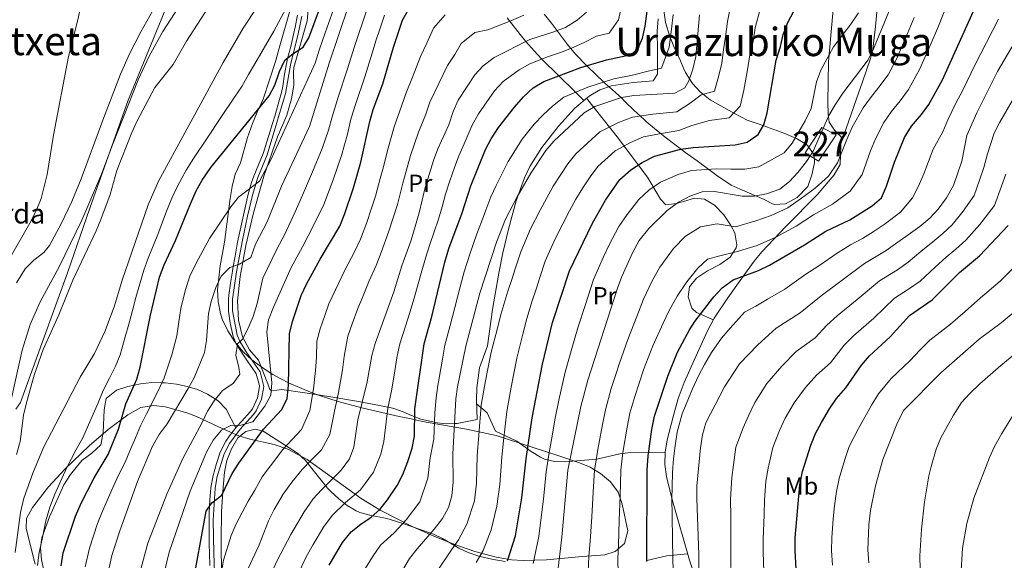
# Model space of a CAD drawing. Units: metres. Extents: x 619992 to 626839, y 4789643 to 4794394.
# Drawn here: x 621262 to 621661, y 4790787 to 4791006 of the extents above; entities that cross this region are included whole.
import ezdxf
from ezdxf.enums import TextEntityAlignment as Align

# ---------------------------------------------------------------- set-up
doc = ezdxf.new("R2010")
doc.units = ezdxf.units.M
doc.header["$MEASUREMENT"] = 0
doc.linetypes.add('DGN Style 3', pattern=[119.75222, 85.5373, -34.21492])
for name, color, linetype, lineweight in [('Nivel 1', 7, 'Continuous', 0), ('Nivel 11', 7, 'Continuous', 0), ('Nivel 15', 7, 'Continuous', 0), ('Nivel 21', 7, 'Continuous', 0), ('Nivel 35', 7, 'Continuous', 0), ('Nivel 36', 7, 'Continuous', 0), ('Nivel 37', 7, 'Continuous', 0), ('Nivel 4', 7, 'Continuous', 0), ('Nivel 44', 7, 'Continuous', 0), ('Nivel 45', 7, 'Continuous', 0), ('Nivel 48', 7, 'Continuous', 0), ('Nivel 5', 7, 'Continuous', 0), ('Nivel 52', 7, 'Continuous', 0), ('Nivel 57', 7, 'Continuous', 0)]:
    doc.layers.add(name, color=color, linetype=linetype, lineweight=lineweight)
doc.styles.add('Style-Arial', font='txt')
doc.styles.add('Style-Arial Narrow', font='txt')
doc.styles.add('Style-Times New Roman', font='txt')

msp = doc.modelspace()

# ---------------------------------------------------------------- linework, layer by layer
at = {"layer": 'Nivel 1', "color": 7, "linetype": 'Continuous', "lineweight": 0}
msp.add_polyline3d([(621501.48, 4791323.61, 99.61), (621490.4, 4791301.32, 99.94), (621466, 4791272, 99.43), (621443.27, 4791253.67, 99.39), (621427.59, 4791238.29, 99.16), (621417.02, 4791216.14, 99.29), (621412.05, 4791193.22, 99.69), (621411.36, 4791172.43, 99.9), (621410.12, 4791147.67, 99.49), (621402.55, 4791127.49, 97.27), (621391.25, 4791109.41, 96.95), (621375.88, 4791091.49, 97.47), (621362.96, 4791077.83, 98.04), (621351.17, 4791065.21, 98.71), (621342.66, 4791052.92, 98.78), (621333.36, 4791036.54, 100.22), (621330.44, 4791030.27, 100.11), (621320.49, 4791008.98, 103.04), (621305.89, 4790973.36, 104.65), (621290.32, 4790929.56, 105.85), (621281.23, 4790903.37, 107.76), (621271.4, 4790876.13, 109.13), (621262.17, 4790850.82, 108.07), (621260.27, 4790848.06, 107.16)], dxfattribs=at)
at = {"layer": 'Nivel 11', "color": 142, "linetype": 'Continuous', "lineweight": 13}
msp.add_polyline3d([(621260.55, 4790899.35, 102.28), (621264.04, 4790905.01, 102.28), (621267.62, 4790908.54, 102.28), (621271.65, 4790911.63, 102.28), (621273.96, 4790914.41, 102.28), (621278.67, 4790923.25, 102.28), (621282.97, 4790932.29, 102.28), (621286.79, 4790941.53, 102.28), (621295.66, 4790965.21, 102.2), (621302.78, 4790983.87, 101.18), (621306.37, 4790992.14, 100.91), (621310.96, 4791001.02, 100.7), (621321.91, 4791020.64, 100.37), (621332.34, 4791039.03, 100.41), (621335.24, 4791043.08, 99.99), (621341.99, 4791050.99, 98.63), (621346.49, 4791059.62, 99.25), (621354.62, 4791070.83, 98), (621372.11, 4791084.08, 98), (621381.12, 4791101.01, 96.75), (621395.37, 4791118.55, 94.26), (621398.42, 4791128.01, 94.26), (621403.42, 4791153.98, 98), (621402.12, 4791158.86, 98)], dxfattribs=at)
at = {"layer": 'Nivel 15', "color": 1, "linetype": 'Continuous', "lineweight": 0}
msp.add_polyline3d([(621587.29, 4790962.34, 209.59), (621580.56, 4790951.99, 208.68), (621585.98, 4790948.66, 211.87), (621593.09, 4790959.35, 212.75), (621587.29, 4790962.34, 209.59)], dxfattribs=at)
at = {"layer": 'Nivel 21', "color": 7, "linetype": 'DGN Style 3', "lineweight": 0}
for points in [[(621595.06, 4790955.69, 211.39), (621601.37, 4790973.89, 211.72), (621603.87, 4790980.83, 211.39), (621607.11, 4790990.25, 210.19), (621607.99, 4790994.05, 209.75), (621609.07, 4791003.26, 209.09), (621610.53, 4791017.99, 207.12), (621611.42, 4791022.87, 206.85), (621613.62, 4791030.92, 206.47), (621616.71, 4791040.38, 205.6), (621620.41, 4791049.82, 204.78), (621622.65, 4791054.29, 204.46), (621625.31, 4791058.53, 204.23), (621626.26, 4791059.83, 204.18), (621629.87, 4791063.32, 204.16), (621634.01, 4791066.23, 204.35), (621637.91, 4791069.33, 204.69), (621639.11, 4791070.65, 204.83), (621651.06, 4791085.64, 206.8), (621666.32, 4791104.39, 210.4)], [(621592.53, 4791016.8, 201.08), (621590, 4790988.95, 205.32), (621589.73, 4790972.65, 208.52), (621589.82, 4790967.63, 209.05), (621590.22, 4790964.38, 209.45), (621592.48, 4790961.25, 211.01), (621595.15, 4790958.44, 211.64), (621595.06, 4790955.69, 211.39)], [(621376.33, 4791007.46, 122.26), (621374.67, 4790999.6, 123.36), (621371.91, 4790988.42, 123.36), (621369.72, 4790976.1, 125.86), (621362.26, 4790951.14, 128.35), (621358.42, 4790941.96, 129.81), (621356.27, 4790934.81, 130.93), (621354.3, 4790926.37, 132.1), (621352.22, 4790916.62, 132.49), (621349.89, 4790903.79, 134.6), (621348.26, 4790892.63, 136.47), (621348.26, 4790887.96, 137.36), (621350.1, 4790878.09, 139.12), (621351.26, 4790875.4, 139.59), (621353.81, 4790871.32, 140.3), (621359.39, 4790863.15, 141.46), (621360.9, 4790857.19, 141.78), (621359.97, 4790852.1, 142.4), (621357.78, 4790847.32, 143.64), (621356.73, 4790845.84, 143.96), (621351.32, 4790839.92, 144.9), (621346.94, 4790834.18, 146.15), (621344.84, 4790829.95, 146.82), (621342.01, 4790820.78, 147.88), (621341.14, 4790816.02, 148.33), (621340.4, 4790803.09, 149.27), (621340.57, 4790789.64, 152.08), (621341.14, 4790775.58, 153.33)], [(621520.86, 4791006.29, 175.99), (621520.45, 4791001.3, 175.92), (621520.62, 4790993.46, 176.33), (621520.64, 4790983.87, 177.87), (621518.81, 4790981.27, 177.87), (621510.78, 4790980.53, 180.36), (621501.93, 4790979.15, 181.61), (621497.24, 4790977.55, 181.89), (621492.87, 4790975.02, 182.13), (621487.11, 4790970.16, 182.44), (621480.45, 4790962.8, 182.82), (621473.68, 4790954.13, 183.52), (621468.86, 4790946.42, 184.11), (621466.7, 4790941.87, 184.19), (621463.31, 4790932.48, 184.08), (621460.18, 4790921.09, 184.5), (621457.86, 4790911.4, 185.11), (621456.27, 4790903.19, 185.9), (621453.71, 4790888.46, 187.86), (621451.6, 4790873.75, 187.86), (621448.4, 4790864.78, 188.48), (621447.34, 4790856.77, 188.48), (621447.17, 4790851.77, 188.48), (621447.53, 4790843.84, 188.48)], [(621595.06, 4790955.69, 211.39), (621595.04, 4790955, 211.32), (621594.8, 4790947.31, 214.14), (621592.29, 4790943.09, 215), (621585.43, 4790934.98, 215.69), (621572.69, 4790922.17, 219.75), (621563.01, 4790911.87, 220.69), (621559.86, 4790908.07, 221.76), (621554.19, 4790900.26, 224.45), (621549.18, 4790893.25, 225.53), (621543.64, 4790884.91, 226.26), (621540.88, 4790879.78, 226.58), (621535.48, 4790867.95, 227.25), (621531.5, 4790858.84, 228.36), (621529.08, 4790852.43, 228.54), (621527.07, 4790845.53, 228.5), (621524.57, 4790835.6, 228.82), (621523.78, 4790830.58, 229.03), (621523.6, 4790825.59, 229.32), (621524.23, 4790820.71, 229.72), (621526.76, 4790810.91, 230.82), (621533.55, 4790786.78, 233.32), (621535.76, 4790780.37, 233.97)]]:
    msp.add_polyline3d(points, dxfattribs=at)
at = {"layer": 'Nivel 21', "color": 7, "linetype": 'Continuous', "lineweight": 0}
msp.add_polyline3d([(621374.64, 4791007.8, 122.26), (621373.64, 4791002.95, 122.96), (621373, 4790999.99, 123.36), (621371.81, 4790995.13, 123.42), (621370.58, 4790990.28, 123.25), (621370.22, 4790988.76, 123.36), (621369.37, 4790983.92, 124.31), (621368.62, 4790979.1, 125.46), (621368.05, 4790976.51, 125.86), (621366.76, 4790971.71, 126.33), (621365.37, 4790966.93, 126.8), (621364.45, 4790963.86, 127.1), (621362.99, 4790959.09, 127.58), (621361.49, 4790954.35, 128.06), (621360.64, 4790951.73, 128.35), (621358.8, 4790947.12, 129.02), (621356.82, 4790942.59, 129.81), (621355.92, 4790940.01, 130.23), (621354.61, 4790935.25, 130.93), (621353.44, 4790930.43, 131.6), (621352.62, 4790926.74, 132.1), (621351.56, 4790921.85, 132.36), (621350.53, 4790916.96, 132.49), (621350.14, 4790915, 132.72), (621349.25, 4790910.15, 133.55), (621348.4, 4790905.3, 134.39), (621348.19, 4790904.08, 134.6), (621347.4, 4790899.2, 135.4), (621346.73, 4790894.31, 136.21), (621346.54, 4790892.74, 136.47), (621346.54, 4790887.84, 137.36), (621347.26, 4790882.93, 138.25), (621347.36, 4790882.4, 138.34), (621348.46, 4790877.55, 139.12), (621349.74, 4790874.6, 139.59), (621352.36, 4790870.39, 140.3), (621354.57, 4790867.08, 140.84), (621357.42, 4790863.05, 141.4), (621357.8, 4790862.45, 141.46), (621359.17, 4790857.63, 141.75), (621359.18, 4790857.32, 141.78), (621358.31, 4790852.62, 142.4), (621356.29, 4790848.19, 143.64), (621355.39, 4790846.92, 143.96), (621352.03, 4790843.26, 144.53), (621350.01, 4790841.04, 144.9), (621346.93, 4790837.21, 145.73), (621345.45, 4790835.05, 146.15), (621343.25, 4790830.61, 146.82), (621341.68, 4790825.98, 147.4), (621340.33, 4790821.17, 147.88), (621339.44, 4790816.28, 148.32), (621339.43, 4790816.19, 148.33), (621338.98, 4790811.21, 148.7), (621338.73, 4790806.21, 149.02), (621338.68, 4790803.1, 149.27), (621338.71, 4790798.2, 150.12), (621338.77, 4790793.31, 151.32), (621338.85, 4790789.59, 152.08), (621339.02, 4790784.62, 152.58)], dxfattribs=at)
at = {"layer": 'Nivel 35', "color": 92, "linetype": 'DGN Style 3', "lineweight": 0}
for points in [[(621371.87, 4791010.95, 127.99), (621367.17, 4790994.42, 127.99), (621365.78, 4790989.49, 129.86), (621360.68, 4790973.78, 129.86), (621358.26, 4790968.45, 127.99), (621356.26, 4790963.84, 129.86), (621354.24, 4790958.2, 129.86), (621351.46, 4790947.93, 129.86), (621349.31, 4790943.41, 129.86), (621348.14, 4790938.36, 130.15), (621347.31, 4790933.48, 130.89), (621344.98, 4790915.83, 134.66), (621343.17, 4790906.15, 137.17), (621342.13, 4790896.49, 139.9), (621342.34, 4790891.66, 141.22), (621343.28, 4790886.84, 142.44), (621344.02, 4790884.57, 142.97), (621346.28, 4790879.81, 143.19), (621349.22, 4790875.34, 142.28), (621352.58, 4790871.34, 141.14), (621356.06, 4790868.02, 140.67), (621358.16, 4790866.4, 141.1), (621361.41, 4790864.19, 142.92), (621364.6, 4790862.18, 145.65), (621367.76, 4790860.36, 149.08), (621370.92, 4790858.71, 153), (621380.8, 4790854.5, 165.5), (621384.33, 4790853.27, 169.21), (621388.05, 4790852.09, 172.32), (621391.97, 4790850.93, 174.63), (621396.66, 4790849.66, 176.33), (621401.24, 4790848.5, 177.54), (621415.85, 4790845.14, 180.78), (621420.65, 4790844.09, 182.23), (621425.24, 4790843.1, 184.12), (621443.14, 4790839.92, 193.04), (621455.15, 4790837.33, 199.69), (621480.61, 4790829.09, 214.61), (621489.03, 4790826.36, 218.83), (621493.25, 4790824.49, 220.64), (621497.45, 4790821.99, 222.22), (621501.63, 4790818.63, 223.51), (621504.74, 4790814.36, 224.17), (621506.33, 4790809.6, 224.08), (621508.61, 4790798.69, 222.93), (621507.26, 4790793.53, 221.64), (621503.46, 4790790.39, 219.57), (621499.28, 4790788.97, 217.16), (621490.24, 4790788.3, 212.5), (621475.54, 4790786.94, 207.09), (621466.08, 4790786.69, 203.73), (621461.44, 4790786.97, 201.92), (621455.2, 4790787.98, 199.16), (621446.46, 4790790.35, 194.88), (621437.94, 4790793.26, 190.57), (621429.59, 4790796.63, 186.24), (621421.37, 4790800.37, 181.91), (621408.12, 4790807.1, 174.81), (621400.36, 4790811.82, 170.45), (621378.47, 4790827.59, 157.21), (621370.63, 4790831.87, 152.85), (621365.14, 4790833.78, 150.87), (621355.18, 4790835.89, 149.76), (621350.76, 4790837.23, 148.59), (621342.54, 4790840.96, 144.51), (621333.64, 4790845.13, 139.23), (621329.71, 4790846.6, 136.38), (621321.92, 4790848.74, 130.44), (621320.91, 4790848.96, 129.86), (621316.09, 4790849.51, 128.41), (621310.96, 4790848.74, 127.99), (621305.7, 4790845.73, 128.19), (621297.72, 4790839.81, 129.17), (621290.11, 4790833.13, 129.89), (621280.32, 4790823.81, 129.12), (621273.6, 4790816.58, 128.24), (621267.07, 4790808.25, 127.88), (621264.66, 4790803.67, 127.87), (621264.49, 4790799.69, 127.99), (621268.21, 4790785.24, 129.63)], [(621523.24, 4791009.84, 186.05), (621523.88, 4791004.88, 186.05), (621525.6, 4790999.21, 186.05), (621527.25, 4790995.13, 188.36), (621527.82, 4790993.93, 189.8), (621529.93, 4790989.28, 197.29), (621531.23, 4790986.3, 201.04), (621532.05, 4790984.52, 202.91), (621534.5, 4790980.52, 204.73), (621534.78, 4790980.17, 204.78), (621537.94, 4790976.7, 202.88), (621541.94, 4790973.47, 204.56), (621551.86, 4790967.95, 212.28), (621556.98, 4790965.32, 212.28), (621560.69, 4790964.02, 215.62), (621561.9, 4790963.62, 216.02), (621572.27, 4790959.91, 216.02), (621576.98, 4790957.81, 217.9), (621581.03, 4790955.4, 219.7), (621581.69, 4790954.88, 219.77), (621584.13, 4790951.25, 219.77), (621584.3, 4790947.95, 219.77), (621583.22, 4790943.02, 219.77), (621581.62, 4790938.32, 219.77), (621577.3, 4790933.85, 219.29), (621572.62, 4790931.35, 218.05), (621568.07, 4790931.09, 216.35), (621567.35, 4790931.33, 216.02), (621563.86, 4790933.12, 214.15), (621554.12, 4790937.23, 210.4), (621550.58, 4790938.93, 207.27), (621549.61, 4790939.55, 206.66), (621545.21, 4790942.47, 206.66), (621540.92, 4790945.61, 208.53), (621536.73, 4790948.74, 206.66), (621532.66, 4790951.65, 206.67), (621523.75, 4790958.34, 199.16), (621519.36, 4790961.89, 193.55), (621516.3, 4790964.48, 190.55), (621515.17, 4790965.53, 189.8), (621511.09, 4790969.28, 189.8), (621507.69, 4790972.62, 186.67), (621505.88, 4790974.4, 185), (621505.15, 4790975.11, 184.36), (621503.54, 4790976.47, 183.18), (621501.13, 4790978.67, 181.55), (621499.46, 4790980.11, 180.46), (621498.8, 4790980.73, 180), (621492.34, 4790986.83, 175.38), (621491.9, 4790987.3, 175), (621487.32, 4790992.07, 171.07), (621484.14, 4790995.93, 171.07), (621477.67, 4791004.63, 171.07), (621474.66, 4791008.3, 169.49)]]:
    msp.add_polyline3d(points, dxfattribs=at)
at = {"layer": 'Nivel 36', "color": 92, "linetype": 'Continuous', "lineweight": 0}
for points in [[(621379, 4791011.49, 122.92), (621378.45, 4791005.52, 124.8), (621373.11, 4790986.67, 126.36), (621372.9, 4790984.4, 126.71), (621373.12, 4790979.46, 127.61), (621372.08, 4790973.91, 127.61), (621370.21, 4790967.3, 127.92), (621366.44, 4790958.5, 128.86), (621360.88, 4790942.51, 131.04), (621356.62, 4790927.18, 132.39), (621353.68, 4790914.45, 134.02), (621351.34, 4790901.82, 135.77), (621350.3, 4790891.96, 136.97), (621350.63, 4790884.18, 138.22), (621352.28, 4790877.45, 139.47), (621355.17, 4790872.11, 141.03), (621358.81, 4790867.9, 142.28), (621362.56, 4790858.36, 143.84), (621363.36, 4790856.07, 144.78), (621364.21, 4790855.47, 145.71), (621368.27, 4790856.1, 149.15), (621377.58, 4790854.69, 154.33), (621386.49, 4790853.33, 158.61), (621400.14, 4790851.03, 164.13), (621402.88, 4790850.53, 164.84), (621407.8, 4790849.61, 165.44), (621411.28, 4790848.88, 170), (621412.55, 4790848.61, 168.86), (621413.69, 4790848.32, 167.22), (621417.42, 4790846.96, 170.24), (621420.8, 4790845.44, 173.72), (621424.62, 4790844.07, 176.62), (621430.15, 4790842.73, 180), (621430.2, 4790842.72, 180.03), (621434.94, 4790842.08, 183.27), (621438.24, 4790842.23, 185), (621439.33, 4790842.29, 185.4), (621447.53, 4790843.84, 188.48)], [(621490.71, 4790973.19, 182.25), (621487.33, 4790976.55, 180), (621480.58, 4790983.25, 175), (621473.74, 4790990.03, 170), (621473.62, 4790990.15, 169.91), (621470.54, 4790993.41, 166.75), (621467.27, 4790997.2, 165), (621464.87, 4790999.99, 165.4), (621459.59, 4791006.77, 160.21)], [(621491.83, 4790974.14, 182.19), (621504.85, 4790957.86, 194.74), (621512.83, 4790947.16, 201.88), (621516.55, 4790942.13, 204.66), (621521.84, 4790933.16, 207.37), (621523.97, 4790930.93, 208.41), (621528.34, 4790931.45, 210.06), (621531.18, 4790932.33, 210.91), (621535.62, 4790933.59, 211.53), (621539.7, 4790933.23, 212.78), (621543.76, 4790930.82, 214.56), (621547.5, 4790926.93, 214.32), (621550.28, 4790922.86, 214.76), (621550.56, 4790922.32, 215), (621552.01, 4790919.52, 218.4), (621552.83, 4790914.7, 219.89), (621552.6, 4790913.45, 220.27), (621550.12, 4790909.71, 221.29), (621545.87, 4790906.77, 221.88), (621540.95, 4790904.11, 222.15), (621536.47, 4790901.17, 222.2), (621533.62, 4790897.61, 222.14), (621533.08, 4790893.68, 220.9), (621534.54, 4790889.06, 222.89), (621536.46, 4790887.26, 224.02), (621543.32, 4790884.32, 226.3)], [(621274.84, 4790768.65, 123.89), (621270.78, 4790787.02, 120.77), (621270.34, 4790792.02, 120.23), (621270.86, 4790795.86, 120.15), (621273.9, 4790804.34, 120.77), (621279.76, 4790817.38, 120.77), (621282.44, 4790821.61, 121.01), (621287.06, 4790827.29, 121.4), (621291.16, 4790830.25, 121.79), (621294.76, 4790833.64, 122.02), (621295.78, 4790838.65, 121.57), (621296.1, 4790847.82, 120.77), (621296.97, 4790852.4, 120.77), (621301.2, 4790855.72, 120.73), (621305.77, 4790857.23, 121.23), (621308.3, 4790857.8, 125), (621310.89, 4790858.38, 127.53), (621315.42, 4790858.89, 129.44), (621319.6, 4790858.77, 130), (621320.86, 4790858.74, 130.03), (621325.51, 4790858.16, 130.14), (621329.86, 4790857.28, 132.49), (621334.02, 4790856.01, 134.96), (621338.05, 4790854.21, 137.34), (621342.42, 4790851.41, 139.82), (621345.62, 4790848.08, 141.84), (621349.56, 4790840.47, 145.02)], [(621523.77, 4790830.33, 229.05), (621509.7, 4790830.47, 222.18), (621505.31, 4790830, 219.88), (621496.08, 4790827.82, 214.68), (621482.98, 4790826.64, 208.44), (621478.79, 4790826.81, 205.65), (621474.82, 4790827.81, 202.64), (621473.18, 4790828.54, 201.57), (621469.41, 4790830.91, 199.35), (621463.58, 4790835.02, 195.96), (621454.95, 4790839.2, 191.58), (621451.59, 4790846.6, 190.34), (621447.24, 4790850.26, 188.48)], [(621343.68, 4790779.95, 154.76), (621343.57, 4790794.9, 153.45), (621343.79, 4790806.56, 151.83), (621344.38, 4790816.39, 149.92), (621344.95, 4790822.47, 149.01), (621345.96, 4790827.26, 148.45), (621347.74, 4790831.91, 148.06), (621350.37, 4790836.46, 147.91), (621353.67, 4790839.05, 147.91), (621357.44, 4790839.99, 147.91), (621360.71, 4790839.14, 147.91), (621374.53, 4790830.16, 157.9), (621377.89, 4790827.28, 160.15), (621386.77, 4790816.04, 165.19), (621388.12, 4790814.64, 166.01), (621391.33, 4790811.64, 168.44), (621394.69, 4790808.93, 171.31), (621398.34, 4790806.78, 173.96), (621399.82, 4790806.17, 174.19), (621404.49, 4790804.99, 174.9), (621405.13, 4790804.87, 175), (621409.62, 4790803.99, 176.31), (621411.74, 4790803.43, 177.27), (621417.28, 4790801.68, 180), (621420.48, 4790800.66, 181.38), (621428.61, 4790797.75, 185), (621429.69, 4790797.36, 185.51), (621433.38, 4790795.62, 187.38), (621438.3, 4790792.74, 190), (621440.09, 4790791.69, 190.93), (621443.76, 4790789.91, 192.76), (621448.51, 4790788.35, 195), (621448.72, 4790788.28, 195.1), (621453.46, 4790787.19, 197.22), (621458.87, 4790786.26, 199.64)], [(621516.24, 4790786.74, 225), (621524.47, 4790788.61, 230.27), (621532.82, 4790789.41, 233.04)]]:
    msp.add_polyline3d(points, dxfattribs=at)
at = {"layer": 'Nivel 4', "color": 30, "linetype": 'Continuous', "lineweight": 30, "flags": 128}
for points, elevation in [([(621278.71, 4790784.54), (621279.45, 4790789.86), (621284.54, 4790804.68), (621286.87, 4790809.88), (621292.02, 4790820.15), (621297.74, 4790829.71), (621301.92, 4790839.92), (621304.94, 4790850.23), (621309.38, 4790860.23), (621310.73, 4790865.04), (621314.94, 4790886.14), (621318.63, 4790901.57), (621320.44, 4790906.63), (621325.13, 4790916.45), (621331.12, 4790931.36), (621333.49, 4790936.57), (621335.95, 4790940.92), (621339.38, 4790946.04), (621363.06, 4790975.06), (621365.41, 4790979.48), (621367.32, 4790985.02), (621369.43, 4790989.55), (621372.67, 4790992.17), (621376.91, 4790994.81), (621379.13, 4790998.59), (621386.5, 4791018.43)], 125), ([(621466.22, 4790974.69), (621470.17, 4790978.39), (621474.46, 4790980.96), (621489.56, 4790986.6), (621499.89, 4790989.67), (621510.12, 4790991.85), (621512.76, 4790994.39), (621514.52, 4790998.49), (621515.65, 4791003.37), (621517.09, 4791014.73)], 175), ([(621516.24, 4790786.29), (621516.44, 4790823.38), (621516.8, 4790829.11), (621518.29, 4790839.79), (621519.41, 4790845.18), (621524.76, 4790861.38), (621528.81, 4790871.17), (621533.59, 4790880.19), (621535.8, 4790883.62), (621543.54, 4790893.59), (621546.91, 4790897.27), (621551.32, 4790900.57), (621561.63, 4790904.3), (621566.13, 4790906.47), (621580.27, 4790914.71), (621588.9, 4790920.23), (621598.65, 4790924.78), (621607.72, 4790930.53), (621611.48, 4790933.81), (621613.59, 4790938.49), (621616.78, 4790948.29), (621620.85, 4790958.29), (621623.74, 4790962.77), (621627.78, 4790967.57), (621630.69, 4790971.64), (621636.25, 4790981.64), (621652.53, 4791017.74)], 225), ([(621331.76, 4790774.77), (621337.5, 4790806.67), (621339.89, 4790810.08), (621343.86, 4790813.15), (621348.04, 4790822.01), (621350.72, 4790826.23), (621360.79, 4790839.95), (621368.21, 4790847.94), (621370.43, 4790852.43), (621370.88, 4790857.75), (621371.34, 4790878.64), (621372.58, 4790883.56), (621376.1, 4790894.16), (621378.21, 4790898.69), (621383.8, 4790908.88), (621391.74, 4790922.33), (621393.78, 4790927.34), (621397.3, 4790937.79), (621400.32, 4790948.18), (621403.93, 4790964.76), (621405.32, 4790969.56), (621409.18, 4790980.03), (621413.46, 4790994.86), (621417.17, 4791005.77), (621419.63, 4791010.13)], 150), ([(621459.82, 4790786.52), (621463.01, 4790796.74), (621465.57, 4790812.08), (621467.4, 4790827.96), (621469.84, 4790844.56), (621473.96, 4790866.33), (621478.09, 4790883.26), (621484.99, 4790904.13), (621494.21, 4790923.55), (621499.52, 4790932.82), (621505.39, 4790941.26), (621509.77, 4790945.05), (621514.48, 4790948.12), (621519.36, 4790950.6), (621530.16, 4790953.45), (621535.11, 4790954.14), (621552.19, 4790955.2), (621557.06, 4790956.31), (621561.5, 4790959.4), (621563.81, 4790963.41), (621565.07, 4790968.25), (621568.84, 4790989.52), (621570.57, 4790995.18), (621571.64, 4791000.06), (621573.52, 4791004.89), (621575.92, 4791009.44)], 200), ([(621387.38, 4790784.85), (621392.88, 4790794.02), (621396.39, 4790798.27), (621400.26, 4790801.45), (621404.44, 4790804.26), (621407.94, 4790807.34), (621411.04, 4790811.27), (621414.99, 4790817.14), (621417.3, 4790821.58), (621419.32, 4790826.8), (621421.15, 4790832.18), (621422, 4790837.11), (621422.17, 4790848.26), (621426, 4790874.52), (621429.07, 4790885.65), (621434.31, 4790907.65), (621435.96, 4790913.17), (621441.41, 4790927.64), (621444.84, 4790938.69), (621450.82, 4790953.31), (621453.21, 4790957.7), (621456.1, 4790962.27), (621462.62, 4790970.53), (621466.22, 4790974.69)], 175), ([(621577.45, 4790773.85), (621576.45, 4790790.63), (621576.54, 4790795.87), (621578.39, 4790817.37), (621579.5, 4790822.82), (621582.88, 4790833.5), (621584.72, 4790838.15), (621587.2, 4790842.72), (621590.41, 4790848.23), (621593.27, 4790852.33), (621597.01, 4790856.76), (621603.41, 4790865.9), (621606.69, 4790869.68), (621615.06, 4790877.42), (621622.88, 4790886.05), (621632.04, 4790892.39), (621643.15, 4790903.42), (621651.32, 4790910.24), (621662.86, 4790922.59)], 250)]:
    msp.add_lwpolyline(points, dxfattribs=dict(at, elevation=elevation))
at = {"layer": 'Nivel 5', "color": 30, "linetype": 'Continuous', "lineweight": 0, "flags": 128}
for points, elevation in [([(621289.12, 4791022.84), (621285.43, 4791005.93), (621281.72, 4790991.08), (621275.64, 4790959.17), (621273.08, 4790943.24), (621270.56, 4790933.51), (621268.6, 4790928.53), (621266.02, 4790923.53), (621257.94, 4790909.61)], 105), ([(621258.28, 4790851.34), (621262.84, 4790872), (621266.12, 4790882.33), (621270.2, 4790891.61), (621277.94, 4790905.76), (621287.02, 4790924.68), (621295.09, 4790943.4), (621299.46, 4790955.24), (621309.9, 4790981.65), (621314.42, 4790991.16), (621319.92, 4791001.21), (621334.7, 4791024.01)], 105), ([(621399.25, 4791023.38), (621387.47, 4790988.43), (621379.51, 4790962.74), (621368.08, 4790938.55), (621362.25, 4790924.04), (621357.53, 4790914.91), (621355.71, 4790909.56), (621351.05, 4790906.9), (621347.14, 4790905.52), (621343.62, 4790901.96), (621341.43, 4790897.43), (621339.55, 4790891.73), (621338.41, 4790886.87), (621337.7, 4790875.92), (621336.79, 4790871.01), (621332.67, 4790860.81), (621330.25, 4790856.44), (621321.65, 4790842.11), (621318.39, 4790837.77), (621315.72, 4790833.03), (621309.7, 4790818.76), (621302.46, 4790798.79), (621299.31, 4790788.78), (621298.17, 4790783.75)], 135), ([(621344.36, 4791020.44), (621329.57, 4790997.28), (621324.11, 4790987.85), (621316.71, 4790978.55), (621309.45, 4790964.76), (621307.36, 4790960.22), (621301.32, 4790944.88), (621298.56, 4790935.08), (621294.78, 4790925.04), (621292.88, 4790920.42), (621283.41, 4790900.34), (621277.69, 4790886.33), (621271.37, 4790872.28), (621267.72, 4790861.85), (621264.79, 4790851.21), (621263.47, 4790845.65), (621262.11, 4790835), (621260.6, 4790829.69)], 110), ([(621374.64, 4790780.65), (621378.08, 4790788.12), (621380.89, 4790793.19), (621385.08, 4790800.25), (621388.67, 4790804.96), (621394.04, 4790810.18), (621400.15, 4790815.36), (621405.35, 4790822.56), (621408.34, 4790829.75), (621409.62, 4790834.91), (621410.53, 4790842.93), (621411.18, 4790848.43), (621412.86, 4790856.2), (621414.02, 4790863.61), (621414.89, 4790868.92), (621416.05, 4790874.59), (621418.41, 4790881.71), (621420.12, 4790887.21), (621421.94, 4790893.1), (621424.75, 4790903.24), (621426.47, 4790909.3), (621428.31, 4790914.9), (621431.74, 4790925.08), (621433.27, 4790930.07), (621434.66, 4790935.19), (621436.36, 4790940.72), (621438.24, 4790946.11), (621440.08, 4790950.76), (621442.22, 4790955.71), (621445.5, 4790963.25), (621447.95, 4790967.83), (621454.55, 4790977.09), (621458.06, 4790981), (621464.5, 4790985.65), (621468.88, 4790988.07), (621476.37, 4790991.09), (621481.23, 4790992.76), (621486.46, 4790994.75), (621491.21, 4790996.89), (621495.84, 4790999.38), (621500.96, 4791000.47), (621504.76, 4791005.92), (621507.12, 4791016.29)], 170), ([(621431.19, 4790782.36), (621436.77, 4790790.56), (621439.95, 4790795.07), (621443.24, 4790801.43), (621446.35, 4790810.83), (621447.22, 4790818.01), (621447.51, 4790829.2), (621448.12, 4790837.5), (621449.14, 4790849.65), (621450.88, 4790859.5), (621451.86, 4790864.4), (621453.2, 4790871.19), (621455.7, 4790880.87), (621457.14, 4790886.5), (621459.94, 4790895.93), (621461.51, 4790900.68), (621463.07, 4790905.43), (621465.2, 4790911.88), (621469.09, 4790921.16), (621472.97, 4790928.7), (621475.55, 4790933.55), (621478.35, 4790938.44), (621481.14, 4790942.87), (621484.32, 4790947.59), (621487.51, 4790951.55), (621492.38, 4790956.11), (621497.18, 4790960.49), (621504.78, 4790964.28), (621510.49, 4790966.5), (621518.71, 4790967.66), (621528.46, 4790968.6), (621533.95, 4790972.16), (621538.34, 4790975.53), (621543.81, 4790977.07), (621545.58, 4790983.31), (621546.67, 4790988.4), (621547.35, 4790993.89), (621548.22, 4790999.1), (621548.99, 4791005.32), (621551.13, 4791015.56)], 190), ([(621259.97, 4790789.91), (621262.15, 4790806.15), (621263.6, 4790811.95), (621267.16, 4790822.14), (621271.58, 4790832.58), (621286.43, 4790860.99), (621292.23, 4790870.66), (621296.53, 4790879.81), (621300.32, 4790889.9), (621303.43, 4790900.34), (621313.95, 4790930.87), (621318.25, 4790940.48), (621344.37, 4790988.63), (621352.56, 4791002.57), (621358.32, 4791011.35)], 115), ([(621638.43, 4791013.01), (621634.59, 4791003.35), (621631.2, 4790995.58), (621626.93, 4790985.83), (621622.49, 4790977.67), (621619.13, 4790973.09), (621615.42, 4790968.57), (621612.49, 4790964.26), (621609.14, 4790957.68), (621607.11, 4790952.81), (621603.66, 4790943.23), (621598.85, 4790936.51), (621591.64, 4790931.21), (621583.98, 4790926.93), (621576.91, 4790922.23), (621568.59, 4790917.77), (621561.07, 4790914.37), (621552.52, 4790911.85), (621545.87, 4790910.28), (621540.98, 4790908.85), (621536.98, 4790905.27), (621532.59, 4790899.64), (621528.66, 4790893.83), (621525.35, 4790888.12), (621522.92, 4790882.9), (621518.71, 4790873.71), (621514.99, 4790864.02), (621511.44, 4790853.21), (621509.44, 4790846.5)], 220), ([(621269.14, 4790784.73), (621269.71, 4790789.88), (621270.94, 4790795.41), (621272.42, 4790802.73), (621274.07, 4790808.32), (621276.19, 4790813.65), (621280.83, 4790824.07), (621284.72, 4790831.64), (621287.45, 4790836.49), (621290.7, 4790843.81), (621293.72, 4790850.64), (621295.69, 4790855.61), (621298.31, 4790860.59), (621300.8, 4790865.44), (621302.57, 4790870.16), (621304.61, 4790877.33), (621306.12, 4790882.48), (621307.63, 4790888.02), (621309.05, 4790893.28), (621312.22, 4790904.4), (621313.94, 4790909.29), (621317.91, 4790918.93), (621321.4, 4790928.3), (621323.66, 4790933.64), (621325.87, 4790938.53), (621329.43, 4790945), (621332.34, 4790949.75), (621337.88, 4790958.02), (621343.42, 4790966.29), (621348.97, 4790974.56), (621351.96, 4790978.97), (621354.72, 4790983.83), (621357.26, 4790988.14), (621365.02, 4791001.39), (621369.82, 4791010.39)], 120), ([(621389.15, 4791010.14), (621385.81, 4791000.72), (621383.35, 4790993.64), (621381.72, 4790988.39), (621363.87, 4790949.49), (621359.19, 4790940.57), (621350.7, 4790934.05), (621347.54, 4790930.17), (621338.87, 4790917.3), (621333.45, 4790907.28), (621330.94, 4790902.03), (621329.09, 4790896.65), (621327.26, 4790888.93), (621326.48, 4790883.53), (621325.69, 4790877.83), (621323.62, 4790870.15), (621320.49, 4790860.74), (621318.09, 4790855.45), (621313.3, 4790846.17), (621310.86, 4790841.24), (621308.82, 4790836.47), (621306.61, 4790831.15), (621304.69, 4790826.53), (621302.15, 4790821.6), (621299.8, 4790816.52), (621295.52, 4790806.69), (621293.5, 4790801.74), (621290.19, 4790791.68), (621288.44, 4790784.15)], 130), ([(621402.69, 4791010.01), (621400.93, 4791004.79), (621399.32, 4791000.05), (621397.76, 4790995.15), (621394.71, 4790985.63), (621391.07, 4790974.57), (621388.63, 4790966.6), (621387.15, 4790961.14), (621384.52, 4790953.81), (621380.67, 4790944.33), (621376.64, 4790934.82), (621373.61, 4790928.04), (621369.43, 4790918.99), (621366.24, 4790912.98), (621360.5, 4790901.19), (621358.19, 4790890.86), (621356.66, 4790885.59), (621354.61, 4790880.88), (621352.22, 4790876.49), (621350.23, 4790874.53), (621349.54, 4790869.9), (621350.82, 4790864.91), (621351.18, 4790862.21), (621348.52, 4790858.41), (621344.2, 4790855.58), (621340.79, 4790851.4), (621338.03, 4790847.24), (621335.88, 4790842.62), (621328.01, 4790828.11), (621321.54, 4790813.53), (621313.8, 4790793.72), (621308.06, 4790772.23)], 140), ([(621409.93, 4791007.89), (621408, 4791002.19), (621406.39, 4790997.45), (621404.85, 4790992.4), (621401.94, 4790982.83), (621398.19, 4790972.07), (621396.28, 4790965.68), (621394.8, 4790959.55), (621392.42, 4790950.99), (621388.99, 4790941.06), (621385.21, 4790931.08), (621381.25, 4790922.77), (621376.62, 4790913.93), (621372.04, 4790905.45), (621364.82, 4790889.38), (621362.84, 4790884.31), (621362.12, 4790879.37), (621364.14, 4790858.8), (621363.71, 4790853.72), (621361.38, 4790849.3), (621356.48, 4790842.89), (621351.65, 4790841.59), (621347.49, 4790841.5), (621343.69, 4790839.57), (621340.39, 4790835.44), (621337.68, 4790830.62), (621331.08, 4790814.79)], 145), ([(621343.6, 4790781.14), (621344.62, 4790786.85), (621347.7, 4790796.85), (621349.72, 4790801.5), (621354.5, 4790810.72), (621357.29, 4790815.24), (621360.31, 4790820.64), (621363.56, 4790825.14), (621368.61, 4790831.76), (621372.48, 4790835.82), (621376.26, 4790839.75), (621379.65, 4790847.5), (621381.06, 4790856.31), (621381.91, 4790863.8), (621382.32, 4790869.03), (621382.47, 4790875.69), (621383.76, 4790880.59), (621385.61, 4790886.06), (621387.23, 4790890.79), (621391.32, 4790899.26), (621393.75, 4790904.49), (621397.85, 4790912.17), (621400.14, 4790916.97), (621402.74, 4790923.77), (621404.51, 4790929.18), (621406.2, 4790934.41), (621408.09, 4790941.57), (621409.5, 4790946.37), (621411.12, 4790952.96), (621413.83, 4790962.54), (621416.97, 4790971.34), (621418.72, 4790976.29), (621421.3, 4790982.69), (621424.46, 4790991.13), (621427, 4790996.46), (621429.72, 4791002.52), (621434.48, 4791007.99)], 155), ([(621402.22, 4790783.56), (621404.94, 4790788.16), (621408.23, 4790792.89), (621413.78, 4790797.87), (621418.72, 4790803.25), (621424.18, 4790810.45), (621427.52, 4790820.03), (621428.44, 4790828.31), (621429.92, 4790835.96), (621430.28, 4790846.53), (621430.84, 4790852.7), (621431.55, 4790857.65), (621433.26, 4790867.5), (621434.41, 4790874.07), (621436.58, 4790882.05), (621438.45, 4790889.31), (621440.54, 4790897.69), (621442.2, 4790903.77), (621444.58, 4790911.28), (621447.39, 4790919.14), (621449.27, 4790924.02), (621450.94, 4790928.79), (621453.08, 4790934.14), (621455.24, 4790938.76), (621460, 4790948.51), (621465.69, 4790957.6), (621470.59, 4790963.61), (621474.22, 4790967.41), (621478.02, 4790970.96), (621482.67, 4790974.59), (621492.38, 4790978.67), (621502.97, 4790982.07), (621510.55, 4790983.57), (621516.87, 4790985.11), (621522.26, 4790986.4), (621525.34, 4790994.79), (621526.35, 4791002.21), (621526.97, 4791008.14)], 180), ([(621414.49, 4790777.99), (621420.07, 4790787.51), (621423.12, 4790791.48), (621430.01, 4790799.34), (621433.36, 4790803.77), (621435.85, 4790808.12), (621437.19, 4790812.94), (621437.76, 4790818.49), (621437.57, 4790829.82), (621438.78, 4790852.2), (621439.48, 4790857.15), (621442.82, 4790873.62), (621448.53, 4790895.14), (621455.3, 4790915.75), (621459, 4790925.15), (621463.74, 4790934.21), (621469.18, 4790943.72), (621475.28, 4790952.93), (621478.56, 4790956.7), (621490.88, 4790968.22), (621495.2, 4790970.75), (621506.05, 4790974.46), (621510.98, 4790975.29), (621527.61, 4790976.17), (621531.75, 4790978.4), (621533.37, 4790981.18), (621534.97, 4790985.91), (621536.16, 4790991.1), (621537.67, 4791007.95)], 185), ([(621491.8, 4791009.09), (621488.07, 4791005.76), (621483.37, 4791002.89), (621478.63, 4791001.05), (621468.82, 4790997.99), (621454.37, 4790990.65), (621449.9, 4790987.31), (621446.48, 4790983.66), (621439.8, 4790973.39), (621437.8, 4790968.81), (621436.02, 4790963.34), (621431.54, 4790953.57), (621429.74, 4790948.9), (621426.42, 4790937.96), (621423.99, 4790927.63), (621420.66, 4790916.64), (621416.96, 4790906.25)], 165), ([(621466.37, 4791007.81), (621461.07, 4791005.53), (621451.83, 4791001.87), (621446.56, 4791000.8)], 160), ([(621447.12, 4790785.88), (621449.88, 4790790.79), (621453.13, 4790799.08), (621455.5, 4790808.72), (621456.68, 4790817.53), (621457.46, 4790828.58), (621458.12, 4790835.21), (621459.49, 4790847.11), (621461.29, 4790856.94), (621462.24, 4790861.85), (621463.58, 4790868.76), (621466.01, 4790878.46), (621467.61, 4790884.88), (621469.8, 4790891.97), (621471.37, 4790896.72), (621472.93, 4790901.47), (621475.09, 4790908.01), (621479.18, 4790917.16), (621482.2, 4790923.19), (621484.88, 4790928.55), (621487.52, 4790933.16), (621490.33, 4790937.84), (621493.35, 4790942.26), (621496.45, 4790946.41), (621503.47, 4790952.77), (621509.63, 4790956.2), (621514.92, 4790958.55), (621521.45, 4790959.77), (621529.31, 4790961.03), (621534.53, 4790963.15), (621541.71, 4790965.15), (621549.69, 4790966.17), (621554.2, 4790970.91), (621555.62, 4790977.42), (621557.18, 4790985.71), (621558.1, 4790991.7), (621559.4, 4790997.14), (621560.32, 4791002.69), (621562.32, 4791010.22)], 195), ([(621470.13, 4790785.46), (621472.43, 4790796.41), (621473.7, 4790806.33), (621474.38, 4790811.55), (621475.51, 4790822.64), (621476.71, 4790830.54), (621478.06, 4790837.91), (621479.04, 4790843.71), (621480.61, 4790851.76), (621483.16, 4790863.06), (621485.89, 4790872.67), (621488.3, 4790881.04), (621491.41, 4790890.54), (621494.72, 4790900.63), (621498.76, 4790909.77), (621501.06, 4790914.72), (621504.96, 4790922.15), (621508.33, 4790927.05), (621513.03, 4790933.03), (621517.16, 4790936.85), (621521.8, 4790940.07), (621528.97, 4790943.17), (621534.47, 4790944.83), (621544.44, 4790945.52), (621550.45, 4790945.33), (621556, 4790945.36), (621561.78, 4790946.39), (621572.01, 4790952.07), (621575.25, 4790955.89), (621580.6, 4790965.01), (621582.94, 4790970.01), (621585.17, 4790980.82), (621586.96, 4790985.49), (621592.07, 4790995.02), (621599.1, 4791004.19), (621602.15, 4791008.75)], 205), ([(621477.47, 4790759.58), (621481.84, 4790796.09), (621484.3, 4790823.27), (621489.51, 4790849.15), (621492.37, 4790859.78), (621504.44, 4790897.12), (621506.17, 4790901.81), (621510.69, 4790911.76), (621513.23, 4790916.41), (621517.13, 4790921.28), (621524.54, 4790928.66), (621529.12, 4790932.01), (621533.74, 4790934.46), (621538.78, 4790936.21), (621543.78, 4790936.28), (621554.94, 4790934.41), (621559.96, 4790934.49), (621564.88, 4790935.33), (621570.2, 4790937.27), (621574.15, 4790940.33), (621577.63, 4790944.06), (621581.12, 4790948.48), (621583.8, 4790952.7), (621590.09, 4790967.2), (621592.71, 4790971.5), (621595.78, 4790976.19), (621606.08, 4790989.72), (621608.3, 4790994.21), (621612.89, 4791005.23), (621614.83, 4791010.32)], 210), ([(621624.71, 4791006.83), (621622.05, 4791000.41), (621617.62, 4790990.02), (621614.28, 4790983.7), (621610.48, 4790978.62), (621607.11, 4790974.37), (621604.14, 4790970.22), (621599.62, 4790962.44), (621597.45, 4790957.35), (621593.73, 4790947.97), (621589.99, 4790942.5), (621584.63, 4790937.63), (621579.07, 4790933.63), (621573.55, 4790929.75), (621566.74, 4790926.55), (621560.51, 4790924.43), (621552.26, 4790922.03), (621544.82, 4790923.28), (621538.13, 4790922.06), (621532, 4790918.2), (621527.06, 4790913.28), (621521.64, 4790905.7), (621518.45, 4790900.1), (621514.9, 4790892.62), (621512.26, 4790885.61), (621508.62, 4790876.26), (621505.22, 4790866.66), (621503.45, 4790861.25), (621501.9, 4790856.5), (621499.48, 4790847.82), (621498.26, 4790841.85), (621496.45, 4790831.75), (621495.02, 4790823.31), (621494.56, 4790814.43), (621493.94, 4790804.46), (621493.32, 4790794.49), (621492.77, 4790788.34)], 215), ([(621527.06, 4790777.77), (621526.82, 4790787.64), (621526.76, 4790795.13), (621526.6, 4790805.13), (621526.46, 4790811.54), (621526.53, 4790816.54), (621526.77, 4790822.58), (621527.17, 4790827.93), (621527.77, 4790833.2), (621528.6, 4790838.72), (621530.61, 4790846.2), (621534.78, 4790856.37), (621537.21, 4790861.56), (621539.65, 4790866.23), (621542.49, 4790871), (621546.56, 4790876.81), (621550.1, 4790880.84), (621555.97, 4790887.37), (621560.52, 4790889.87), (621565.21, 4790892.61), (621572.29, 4790896.79), (621580.88, 4790902.78), (621585.63, 4790905.87), (621593.97, 4790911.61), (621599, 4790914.72), (621603.76, 4790917.22), (621608.15, 4790919.91), (621612.6, 4790922.9), (621619.24, 4790927.96), (621624.06, 4790933.82), (621626.53, 4790938.47), (621628.73, 4790943.49), (621632.51, 4790953.47), (621636.45, 4790960.57), (621638.42, 4790965.34), (621641.65, 4790972.12), (621644.34, 4790977.17), (621649.49, 4790987.89), (621654.09, 4790996.75), (621659.01, 4791006.16)], 230), ([(621537.16, 4790767.46), (621537.41, 4790788.98), (621536.55, 4790811.79), (621536.65, 4790816.79), (621538.05, 4790832.33), (621538.92, 4790837.64), (621540.24, 4790842.47), (621547.75, 4790857.12), (621553.84, 4790866.41), (621561.34, 4790874.11), (621568.79, 4790880.91), (621578.46, 4790887.11), (621586.98, 4790894.05), (621604.58, 4790907.09), (621613.42, 4790912.35), (621627, 4790922.1), (621631.07, 4790925.54), (621634.52, 4790929.15), (621637.93, 4790933.71), (621640.68, 4790938.7), (621644.17, 4790948.66), (621646.16, 4790959.04), (621650.19, 4790968.24), (621658.61, 4790985.03), (621669.44, 4791003.33)], 235), ([(621446.56, 4791000.8), (621440.92, 4790996.36), (621438.45, 4790991.88), (621435.48, 4790987.39), (621431.91, 4790980.14), (621428.26, 4790972.55), (621426.5, 4790967.34), (621423.72, 4790960.33), (621420.43, 4790950.93), (621418.69, 4790944.55), (621417.26, 4790939.76), (621415.1, 4790931.02), (621413.31, 4790925.3), (621411.7, 4790920.2), (621408.55, 4790911.61), (621406.5, 4790906.32), (621403.7, 4790900.09), (621401.25, 4790894.02), (621399.06, 4790888.95), (621396.71, 4790882.72), (621394.94, 4790877.63), (621393.53, 4790869.41), (621392.81, 4790863.96), (621391.23, 4790854.88), (621389.47, 4790846.63), (621387.65, 4790837.78), (621384.3, 4790831.57), (621380.15, 4790827.36), (621376.43, 4790823.58), (621372.26, 4790818.4), (621368.8, 4790813.56), (621365.16, 4790807.4), (621362.76, 4790802.78), (621359.01, 4790793.11), (621350.1, 4790773.88)], 160), ([(621550.57, 4790777.92), (621550.42, 4790789.53), (621550.33, 4790794.61), (621550.36, 4790804.59), (621550.31, 4790811.47), (621550.86, 4790820.3), (621551.53, 4790825.44), (621552.44, 4790832.7), (621555.35, 4790840.47), (621557.49, 4790845.41), (621560.08, 4790850.8), (621564.96, 4790858.52), (621571.03, 4790865.48), (621576.95, 4790871.38), (621584.64, 4790876.99), (621589.36, 4790882.14), (621593.55, 4790885.93), (621601.7, 4790892.48), (621610.68, 4790900.08), (621617.95, 4790904.53), (621622.34, 4790907.64), (621627.41, 4790911.93), (621632.38, 4790915.87), (621636.37, 4790919.23), (621640.12, 4790922.85), (621644.67, 4790928.32), (621649.05, 4790934.69), (621651.27, 4790940.97), (621653.05, 4790946.04), (621654.48, 4790951.59), (621657.29, 4790959.98), (621659.48, 4790964.51), (621664.59, 4790973.04)], 240), ([(621563.86, 4790778.38), (621563.44, 4790790.08), (621563.44, 4790795.24), (621563.88, 4790805.21), (621564.07, 4790811.14), (621564.63, 4790818.84), (621565.52, 4790824.13), (621567.42, 4790832.55), (621570.18, 4790839.45), (621572.4, 4790844.47), (621576.08, 4790850.62), (621580.72, 4790856.85), (621585.11, 4790861.85), (621590.82, 4790866.87), (621596.39, 4790874.02), (621600.12, 4790877.8), (621608.38, 4790884.95), (621616.78, 4790893.06), (621622.47, 4790896.71), (621627.19, 4790900.02), (621633.27, 4790905.69), (621637.76, 4790909.64), (621641.68, 4790912.93), (621645.72, 4790916.55), (621651.4, 4790922.93), (621657.41, 4790930.68), (621660.2, 4790938.53), (621661.93, 4790943.42)], 245), ([(621416.96, 4790906.25), (621413.66, 4790895.69), (621406.12, 4790874.66), (621404.73, 4790869.79), (621402.84, 4790859.19), (621398.99, 4790843.74), (621397.37, 4790832.7), (621395.7, 4790827.98), (621392.35, 4790823.38), (621384.26, 4790815.4), (621380.95, 4790811.65), (621377.29, 4790806.49), (621371.83, 4790797.24), (621366.49, 4790786.95), (621364.17, 4790782.02)], 165), ([(621593.21, 4790814.65), (621594.3, 4790819.91), (621596.66, 4790827.65), (621598.39, 4790832.89), (621602.16, 4790840.25), (621607.52, 4790849.73), (621610.26, 4790854.26), (621615.43, 4790860.44), (621623.14, 4790867.86), (621627.03, 4790871.93), (621631.14, 4790876.05), (621639.47, 4790882.53), (621645.41, 4790887.66), (621651.64, 4790893.21), (621659.66, 4790899.95), (621665.12, 4790905.32)], 255), ([(621606.33, 4790785.8), (621606, 4790790.96), (621606.38, 4790801.22), (621607.02, 4790807.03), (621609.1, 4790816.99), (621612.06, 4790827.63), (621618.04, 4790842.7), (621620.64, 4790847.66), (621635.64, 4790862.74), (621651.19, 4790876.45), (621660.13, 4790883.01), (621668.01, 4790889.66)], 260), ([(621627.32, 4790777.69), (621627.13, 4790788.61), (621627.69, 4790799.41), (621629.02, 4790810.54), (621630.75, 4790821.03), (621631.64, 4790824.78), (621633.73, 4790831.86), (621635.6, 4790836.5), (621640.74, 4790845.66), (621644, 4790850.72), (621647.31, 4790854.47), (621651.46, 4790858.4), (621659.88, 4790865.83), (621672.08, 4790875.77)], 265), ([(621662.62, 4790695.69), (621661.02, 4790700.56), (621659.26, 4790707.32), (621656.53, 4790718.06), (621654.42, 4790724.1), (621652.05, 4790731.64), (621649.86, 4790741.65), (621646.61, 4790752.29), (621643.84, 4790764.07), (621643.04, 4790769.01), (621644.33, 4790791.66), (621646.14, 4790801.64), (621648.91, 4790812.01), (621655.3, 4790828.45), (621657.4, 4790832.98), (621660.3, 4790838.18), (621666.22, 4790847.95)], 270), ([(621509.44, 4790846.5), (621508.28, 4790840.82), (621506.63, 4790830.43), (621505.73, 4790823.34), (621505.47, 4790812.86), (621505.13, 4790802.87), (621504.79, 4790792.89), (621504.5, 4790787.32), (621504.75, 4790775.21)], 220), ([(621331.08, 4790814.79), (621322.47, 4790790.12), (621318.88, 4790774.94)], 145), ([(621591.59, 4790784.82), (621591.22, 4790790.79), (621591.36, 4790795.91), (621591.89, 4790803.53), (621592.42, 4790808.92), (621593.21, 4790814.65)], 255), ([(621492.77, 4790788.34), (621492.57, 4790782.3)], 215)]:
    msp.add_lwpolyline(points, dxfattribs=dict(at, elevation=elevation))
at = {"layer": 'Nivel 52', "color": 1, "linetype": 'Continuous', "lineweight": 0}
msp.add_3dface([(621587.29, 4790962.34, 209.59), (621580.56, 4790951.99, 208.68), (621585.98, 4790948.66, 211.87), (621593.09, 4790959.35, 212.75)], dxfattribs=at)
at = {"layer": 'Nivel 57', "color": 92, "linetype": 'DGN Style 3', "lineweight": 0}
for points in [[(621371.87, 4791010.95, 127.99), (621367.17, 4790994.42, 127.99), (621365.78, 4790989.49, 129.86), (621360.68, 4790973.78, 129.86), (621358.26, 4790968.45, 127.99), (621356.26, 4790963.84, 129.86), (621354.24, 4790958.2, 129.86), (621351.46, 4790947.93, 129.86), (621349.31, 4790943.41, 129.86), (621348.14, 4790938.36, 130.15), (621347.31, 4790933.48, 130.89), (621344.98, 4790915.83, 134.66), (621343.17, 4790906.15, 137.17), (621342.13, 4790896.49, 139.9), (621342.34, 4790891.66, 141.22), (621343.28, 4790886.84, 142.44), (621344.02, 4790884.57, 142.97), (621346.28, 4790879.81, 143.19), (621349.22, 4790875.34, 142.28), (621352.58, 4790871.34, 141.14), (621356.06, 4790868.02, 140.67), (621358.16, 4790866.4, 141.1), (621361.41, 4790864.19, 142.92), (621364.6, 4790862.18, 145.65), (621367.76, 4790860.36, 149.08), (621370.92, 4790858.71, 153), (621380.8, 4790854.5, 165.5), (621384.33, 4790853.27, 169.21), (621388.05, 4790852.09, 172.32), (621391.97, 4790850.93, 174.63), (621396.66, 4790849.66, 176.33), (621401.24, 4790848.5, 177.54), (621415.85, 4790845.14, 180.78), (621420.65, 4790844.09, 182.23), (621425.24, 4790843.1, 184.12), (621443.14, 4790839.92, 193.04), (621455.15, 4790837.33, 199.69), (621480.61, 4790829.09, 214.61), (621489.03, 4790826.36, 218.83), (621493.25, 4790824.49, 220.64), (621497.45, 4790821.99, 222.22), (621501.63, 4790818.63, 223.51), (621504.74, 4790814.36, 224.17), (621506.33, 4790809.6, 224.08), (621508.61, 4790798.69, 222.93), (621507.26, 4790793.53, 221.64), (621503.46, 4790790.39, 219.57), (621499.28, 4790788.97, 217.16), (621490.24, 4790788.3, 212.5), (621475.54, 4790786.94, 207.09), (621466.08, 4790786.69, 203.73), (621461.44, 4790786.97, 201.92), (621455.2, 4790787.98, 199.16), (621446.46, 4790790.35, 194.88), (621437.94, 4790793.26, 190.57), (621429.59, 4790796.63, 186.24), (621421.37, 4790800.37, 181.91), (621408.12, 4790807.1, 174.81), (621400.36, 4790811.82, 170.45), (621378.47, 4790827.59, 157.21), (621370.63, 4790831.87, 152.85), (621365.14, 4790833.78, 150.87), (621355.18, 4790835.89, 149.76), (621350.76, 4790837.23, 148.59), (621342.54, 4790840.96, 144.51), (621333.64, 4790845.13, 139.23), (621329.71, 4790846.6, 136.38), (621321.92, 4790848.74, 130.44), (621320.91, 4790848.96, 129.86), (621316.09, 4790849.51, 128.41), (621310.96, 4790848.74, 127.99), (621305.7, 4790845.73, 128.19), (621297.72, 4790839.81, 129.17), (621290.11, 4790833.13, 129.89), (621280.32, 4790823.81, 129.12), (621273.6, 4790816.58, 128.24), (621267.07, 4790808.25, 127.88), (621264.66, 4790803.67, 127.87), (621264.49, 4790799.69, 127.99), (621268.21, 4790785.24, 129.63)], [(621523.24, 4791009.84, 186.05), (621523.88, 4791004.88, 186.05), (621525.6, 4790999.21, 186.05), (621527.25, 4790995.13, 188.36), (621527.82, 4790993.93, 189.8), (621529.93, 4790989.28, 197.29), (621531.23, 4790986.3, 201.04), (621532.05, 4790984.52, 202.91), (621534.5, 4790980.52, 204.73), (621534.78, 4790980.17, 204.78), (621537.94, 4790976.7, 202.88), (621541.94, 4790973.47, 204.56), (621551.86, 4790967.95, 212.28), (621556.98, 4790965.32, 212.28), (621560.69, 4790964.02, 215.62), (621561.9, 4790963.62, 216.02), (621572.27, 4790959.91, 216.02), (621576.98, 4790957.81, 217.9), (621581.03, 4790955.4, 219.7), (621581.69, 4790954.88, 219.77), (621584.13, 4790951.25, 219.77), (621584.3, 4790947.95, 219.77), (621583.22, 4790943.02, 219.77), (621581.62, 4790938.32, 219.77), (621577.3, 4790933.85, 219.29), (621572.62, 4790931.35, 218.05), (621568.07, 4790931.09, 216.35), (621567.35, 4790931.33, 216.02), (621563.86, 4790933.12, 214.15), (621554.12, 4790937.23, 210.4), (621550.58, 4790938.93, 207.27), (621549.61, 4790939.55, 206.66), (621545.21, 4790942.47, 206.66), (621540.92, 4790945.61, 208.53), (621536.73, 4790948.74, 206.66), (621532.66, 4790951.65, 206.67), (621523.75, 4790958.34, 199.16), (621519.36, 4790961.89, 193.55), (621516.3, 4790964.48, 190.55), (621515.17, 4790965.53, 189.8), (621511.09, 4790969.28, 189.8), (621507.69, 4790972.62, 186.67), (621505.88, 4790974.4, 185), (621505.15, 4790975.11, 184.36), (621503.54, 4790976.47, 183.18), (621501.13, 4790978.67, 181.55), (621499.46, 4790980.11, 180.46), (621498.8, 4790980.73, 180), (621492.34, 4790986.83, 175.38), (621491.9, 4790987.3, 175), (621487.32, 4790992.07, 171.07), (621484.14, 4790995.93, 171.07), (621477.67, 4791004.63, 171.07), (621474.66, 4791008.3, 169.49)]]:
    msp.add_polyline3d(points, dxfattribs=at)

# ---------------------------------------------------------------- texts
at = {"layer": 'Nivel 37', "color": 92, "linetype": 'Continuous', "lineweight": 0, "style": 'Style-Arial Narrow'}
for s, p in [('Pr', (621424.4, 4790939.66, 163.7)), ('Pr', (621499.24, 4790894.06, 208.07)), ('Mb', (621579, 4790816.91, 250.22))]:
    msp.add_text(s, height=7, dxfattribs=at).set_placement(p, align=Align.MIDDLE_CENTER)
at = {"layer": 'Nivel 44', "color": 7, "linetype": 'Continuous', "lineweight": 0, "style": 'Style-Arial'}
msp.add_text('Salaberriko Borda', height=8, dxfattribs=at).set_placement((621180.03, 4790923.34, 132.54))
at = {"layer": 'Nivel 45', "color": 7, "linetype": 'Continuous', "lineweight": 0, "style": 'Style-Times New Roman'}
for s, p in [('Xarrantxeta', (621252.45, 4790997.36, 112.02)), ('Urdazubiko Muga', (621567.8, 4790996.98, 198.64))]:
    msp.add_text(s, height=11.5, dxfattribs=at).set_placement(p, align=Align.MIDDLE_CENTER)
at = {"layer": 'Nivel 48', "color": 1, "linetype": 'Continuous', "lineweight": 0, "style": 'Style-Arial Narrow'}
msp.add_text('227', height=10, dxfattribs=at).set_placement((621586.75, 4790955.59, 210.34), align=Align.MIDDLE_CENTER)

doc.saveas('drawing.dxf')
